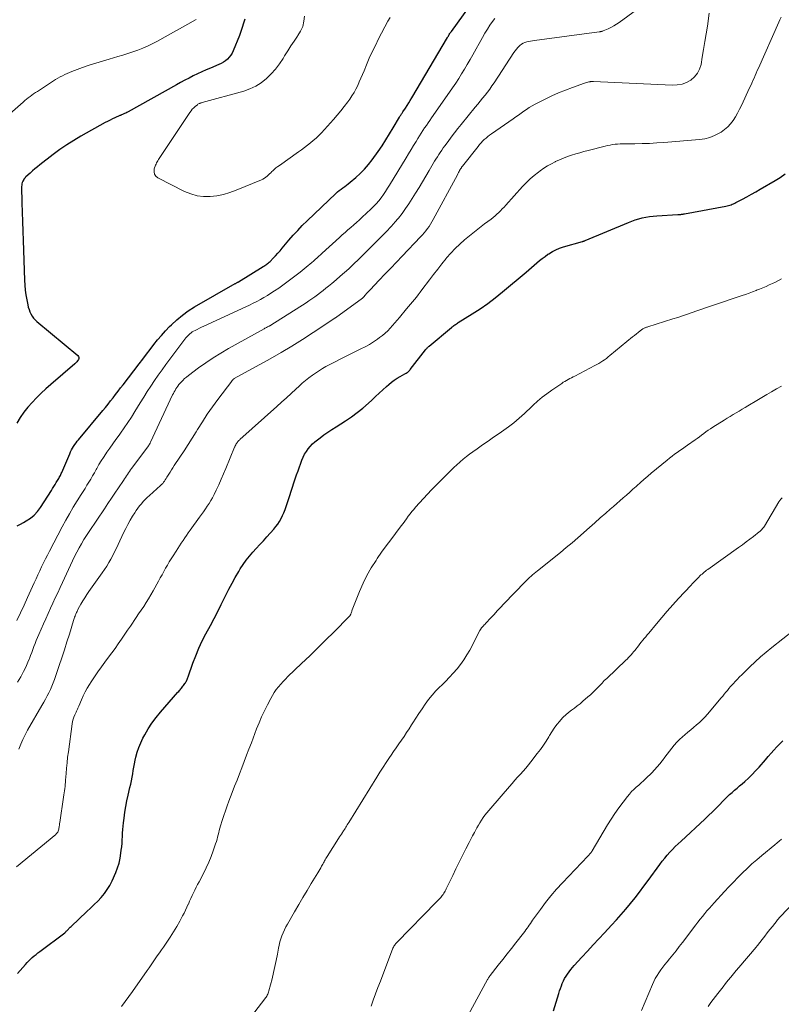
# Model space of a CAD drawing. Units: feet. Extents: x 1970000 to 1975045, y 519997 to 525000.
# Drawn here: x 1971281 to 1971433, y 524194 to 524389 of the extents above; entities that cross this region are included whole.
import ezdxf

# ---------------------------------------------------------------- set-up
doc = ezdxf.new("R2010")
doc.units = ezdxf.units.FT
doc.header["$LTSCALE"] = 100
doc.header["$MEASUREMENT"] = 0
doc.layers.add('CONTOUR INDEX', color=32, linetype='Continuous', lineweight=25)
doc.layers.add('CONTOUR INTERMEDIATE', color=40, linetype='Continuous', lineweight=15)

msp = doc.modelspace()

# ---------------------------------------------------------------- linework, layer by layer
at = {"layer": 'CONTOUR INDEX', "flags": 128}
for points, elevation in [([(1971280.81, 524288.7), (1971281.44, 524289.04), (1971282.07, 524289.38), (1971282.58, 524289.67), (1971283.41, 524290.22), (1971284.18, 524290.84), (1971284.84, 524291.56), (1971285.44, 524292.36), (1971287.59, 524295.74), (1971287.84, 524296.14), (1971288.09, 524296.53), (1971288.33, 524296.92), (1971288.57, 524297.32), (1971288.83, 524297.73), (1971288.94, 524297.92), (1971289.05, 524298.11), (1971289.16, 524298.3), (1971289.27, 524298.49), (1971289.37, 524298.68), (1971289.47, 524298.88), (1971289.56, 524299.07), (1971289.65, 524299.27), (1971291.23, 524303.01), (1971291.41, 524303.39), (1971291.59, 524303.76), (1971291.8, 524304.12), (1971292.01, 524304.47), (1971292.25, 524304.82), (1971292.49, 524305.16), (1971292.74, 524305.49), (1971293, 524305.81), (1971297.82, 524311.6), (1971298.33, 524312.23), (1971298.84, 524312.87), (1971299.35, 524313.5), (1971299.84, 524314.15), (1971300.33, 524314.8), (1971300.83, 524315.44), (1971301.32, 524316.09), (1971301.82, 524316.73), (1971305.03, 524320.88), (1971305.76, 524321.83), (1971306.49, 524322.77), (1971307.21, 524323.72), (1971307.93, 524324.68), (1971308.67, 524325.61), (1971309.43, 524326.53), (1971310.23, 524327.41), (1971311.05, 524328.28), (1971311.42, 524328.65), (1971312.49, 524329.64), (1971313.6, 524330.56), (1971314.78, 524331.4), (1971316.01, 524332.17), (1971324.11, 524336.8), (1971324.2, 524336.85), (1971324.29, 524336.91), (1971324.38, 524336.96), (1971324.48, 524337.01), (1971324.57, 524337.06), (1971324.61, 524337.08), (1971324.66, 524337.11), (1971324.7, 524337.13), (1971324.75, 524337.16), (1971329.62, 524340.17), (1971329.81, 524340.28), (1971329.99, 524340.4), (1971330.17, 524340.53), (1971330.35, 524340.65), (1971330.53, 524340.79), (1971330.7, 524340.92), (1971330.86, 524341.07), (1971331.02, 524341.22), (1971331.65, 524341.86), (1971332.11, 524342.33), (1971332.57, 524342.82), (1971333.01, 524343.32), (1971333.44, 524343.83), (1971334.75, 524345.4), (1971335.61, 524346.4), (1971336.5, 524347.38), (1971337.42, 524348.34), (1971338.36, 524349.27), (1971344.08, 524354.71), (1971344.42, 524355.01), (1971344.76, 524355.3), (1971345.11, 524355.58), (1971345.48, 524355.84), (1971345.84, 524356.1), (1971346.2, 524356.37), (1971346.56, 524356.64), (1971346.9, 524356.93), (1971348.05, 524357.9), (1971348.93, 524358.7), (1971349.77, 524359.54), (1971350.55, 524360.45), (1971351.28, 524361.39), (1971352.46, 524363.04), (1971353.26, 524364.18), (1971354.03, 524365.34), (1971354.77, 524366.52), (1971355.48, 524367.72), (1971356.72, 524369.86), (1971356.8, 524370), (1971356.88, 524370.14), (1971356.97, 524370.27), (1971357.05, 524370.41), (1971357.14, 524370.54), (1971357.23, 524370.68), (1971357.32, 524370.81), (1971357.4, 524370.94), (1971357.89, 524371.68), (1971358.22, 524372.18), (1971358.55, 524372.69), (1971358.86, 524373.2), (1971359.17, 524373.71), (1971366.24, 524385.65), (1971366.33, 524385.81), (1971366.43, 524385.97), (1971366.52, 524386.13), (1971366.61, 524386.29), (1971366.71, 524386.45), (1971366.81, 524386.6), (1971366.91, 524386.75), (1971367.02, 524386.9), (1971370.61, 524391.81)], 960), ([(1971326, 524389.34), (1971325.77, 524388.51), (1971325.51, 524387.69), (1971325.23, 524386.87), (1971324.92, 524386.06), (1971323.69, 524383.05), (1971323.47, 524382.59), (1971323.21, 524382.16), (1971322.9, 524381.76), (1971322.55, 524381.39), (1971322.16, 524381.06), (1971321.75, 524380.77), (1971321.31, 524380.52), (1971320.85, 524380.3), (1971319.18, 524379.61), (1971318.31, 524379.25), (1971317.45, 524378.87), (1971316.6, 524378.47), (1971315.75, 524378.06), (1971314.92, 524377.63), (1971314.08, 524377.2), (1971313.26, 524376.75), (1971312.43, 524376.3), (1971302.85, 524370.94), (1971302.6, 524370.81), (1971302.36, 524370.68), (1971302.11, 524370.56), (1971301.85, 524370.45), (1971301.38, 524370.23), (1971301.36, 524370.23), (1971301.35, 524370.22), (1971301.33, 524370.21), (1971301.31, 524370.21), (1971301.25, 524370.19), (1971301.24, 524370.18), (1971301.22, 524370.17), (1971301.21, 524370.17), (1971301.19, 524370.16), (1971300.22, 524369.74), (1971299.73, 524369.51), (1971299.24, 524369.28), (1971298.75, 524369.03), (1971298.28, 524368.77), (1971293.46, 524366.07), (1971292.04, 524365.23), (1971290.65, 524364.35), (1971289.3, 524363.42), (1971287.97, 524362.44), (1971285.32, 524360.39), (1971284.82, 524359.99), (1971284.32, 524359.59), (1971283.84, 524359.18), (1971283.36, 524358.76), (1971282.54, 524358.02), (1971282.47, 524357.96), (1971282.41, 524357.9), (1971282.35, 524357.84), (1971282.29, 524357.77), (1971282.23, 524357.71), (1971282.18, 524357.64), (1971282.14, 524357.56), (1971282.09, 524357.49), (1971281.92, 524357.15), (1971281.81, 524356.89), (1971281.73, 524356.63), (1971281.69, 524356.37), (1971281.67, 524356.09), (1971281.74, 524352.88), (1971281.79, 524351), (1971281.84, 524349.12), (1971281.9, 524347.23), (1971281.96, 524345.35), (1971282.24, 524337.49), (1971282.3, 524336.51), (1971282.39, 524335.52), (1971282.53, 524334.55), (1971282.7, 524333.57), (1971282.9, 524332.58), (1971283.01, 524332.11), (1971283.15, 524331.65), (1971283.33, 524331.21), (1971283.53, 524330.77), (1971283.78, 524330.36), (1971284.05, 524329.97), (1971284.37, 524329.61), (1971284.72, 524329.29), (1971292.83, 524322.53), (1971292.97, 524322.34), (1971293.04, 524322.15), (1971293.03, 524321.94), (1971292.95, 524321.72), (1971292.79, 524321.5), (1971292.62, 524321.28), (1971292.43, 524321.08), (1971292.23, 524320.9), (1971287.46, 524316.76), (1971286.51, 524315.9), (1971285.57, 524315.03), (1971284.65, 524314.13), (1971283.76, 524313.21), (1971282.91, 524312.26), (1971282.11, 524311.26), (1971281.39, 524310.21), (1971280.72, 524309.12)], 960), ([(1971280.85, 524199.81), (1971282.44, 524201.6), (1971282.77, 524201.96), (1971283.1, 524202.3), (1971283.45, 524202.63), (1971283.8, 524202.96), (1971284.17, 524203.27), (1971284.54, 524203.58), (1971284.91, 524203.88), (1971285.3, 524204.17), (1971290.24, 524207.89), (1971290.32, 524207.95), (1971290.4, 524208.02), (1971290.48, 524208.09), (1971290.55, 524208.17), (1971290.63, 524208.24), (1971290.7, 524208.32), (1971290.77, 524208.39), (1971290.84, 524208.47), (1971290.96, 524208.6), (1971291.08, 524208.74), (1971291.21, 524208.88), (1971291.35, 524209.01), (1971291.49, 524209.15), (1971294.66, 524212.1), (1971295.38, 524212.79), (1971296.09, 524213.48), (1971296.79, 524214.19), (1971297.47, 524214.91), (1971298.11, 524215.66), (1971298.69, 524216.45), (1971299.19, 524217.3), (1971299.63, 524218.18), (1971300.36, 524219.83), (1971300.72, 524220.76), (1971301.02, 524221.7), (1971301.24, 524222.67), (1971301.41, 524223.66), (1971301.48, 524224.3), (1971301.55, 524224.98), (1971301.62, 524225.65), (1971301.66, 524226.33), (1971301.7, 524227.01), (1971301.74, 524227.69), (1971301.79, 524228.36), (1971301.85, 524229.04), (1971301.93, 524229.71), (1971302.04, 524230.67), (1971302.2, 524231.82), (1971302.38, 524232.96), (1971302.6, 524234.1), (1971302.84, 524235.23), (1971303.2, 524236.74), (1971303.35, 524237.41), (1971303.49, 524238.08), (1971303.62, 524238.76), (1971303.74, 524239.43), (1971303.86, 524240.11), (1971303.98, 524240.79), (1971304.12, 524241.46), (1971304.26, 524242.13), (1971304.39, 524242.76), (1971304.64, 524243.73), (1971304.95, 524244.68), (1971305.33, 524245.61), (1971305.77, 524246.51), (1971306.12, 524247.17), (1971306.81, 524248.36), (1971307.56, 524249.52), (1971308.38, 524250.62), (1971309.25, 524251.69), (1971312.73, 524255.67), (1971312.87, 524255.83), (1971313.02, 524256), (1971313.16, 524256.16), (1971313.31, 524256.32), (1971313.45, 524256.49), (1971313.59, 524256.66), (1971313.72, 524256.83), (1971313.85, 524257), (1971314.1, 524257.37), (1971314.21, 524257.53), (1971314.3, 524257.69), (1971314.39, 524257.85), (1971314.47, 524258.02), (1971314.54, 524258.2), (1971314.61, 524258.37), (1971314.68, 524258.55), (1971314.74, 524258.72), (1971315.69, 524261.4), (1971316.26, 524262.9), (1971316.87, 524264.38), (1971317.55, 524265.84), (1971318.28, 524267.27), (1971319.16, 524268.91), (1971319.9, 524270.3), (1971320.62, 524271.69), (1971321.33, 524273.1), (1971322.03, 524274.5), (1971322.23, 524274.91), (1971322.84, 524276.11), (1971323.46, 524277.29), (1971324.12, 524278.46), (1971324.8, 524279.62), (1971325.11, 524280.14), (1971325.68, 524281.01), (1971326.27, 524281.85), (1971326.92, 524282.66), (1971327.59, 524283.45), (1971328.29, 524284.22), (1971328.99, 524284.98), (1971329.69, 524285.75), (1971330.39, 524286.52), (1971331.77, 524288.05), (1971332.18, 524288.55), (1971332.56, 524289.06), (1971332.91, 524289.59), (1971333.23, 524290.15), (1971333.52, 524290.73), (1971333.78, 524291.31), (1971334.02, 524291.91), (1971334.23, 524292.51), (1971334.43, 524293.12), (1971334.69, 524293.94), (1971334.96, 524294.75), (1971335.22, 524295.57), (1971335.48, 524296.39), (1971335.74, 524297.21), (1971336.01, 524298.02), (1971336.29, 524298.83), (1971336.59, 524299.64), (1971337.35, 524301.72), (1971337.61, 524302.32), (1971337.89, 524302.9), (1971338.23, 524303.45), (1971338.6, 524303.98), (1971339.01, 524304.48), (1971339.45, 524304.96), (1971339.93, 524305.39), (1971340.44, 524305.8), (1971340.94, 524306.17), (1971341.72, 524306.74), (1971342.51, 524307.29), (1971343.31, 524307.83), (1971344.12, 524308.35), (1971345.97, 524309.52), (1971347.17, 524310.33), (1971348.34, 524311.18), (1971349.46, 524312.1), (1971350.55, 524313.05), (1971351.22, 524313.68), (1971351.94, 524314.36), (1971352.68, 524315.03), (1971353.41, 524315.7), (1971354.15, 524316.36), (1971354.59, 524316.75), (1971355.13, 524317.2), (1971355.68, 524317.62), (1971356.26, 524318), (1971356.86, 524318.36), (1971357.78, 524318.86), (1971357.93, 524318.95), (1971358.08, 524319.04), (1971358.23, 524319.15), (1971358.37, 524319.25), (1971358.51, 524319.37), (1971358.64, 524319.49), (1971358.76, 524319.62), (1971358.87, 524319.75), (1971361.89, 524323.65), (1971361.97, 524323.76), (1971362.06, 524323.86), (1971362.14, 524323.95), (1971362.23, 524324.05), (1971362.32, 524324.14), (1971362.42, 524324.23), (1971362.51, 524324.32), (1971362.61, 524324.41), (1971367.03, 524328.08), (1971367.2, 524328.21), (1971367.36, 524328.34), (1971367.53, 524328.47), (1971367.7, 524328.59), (1971367.87, 524328.71), (1971368.04, 524328.83), (1971368.22, 524328.94), (1971368.39, 524329.06), (1971371.18, 524330.8), (1971372.72, 524331.82), (1971374.24, 524332.87), (1971375.71, 524333.99), (1971377.16, 524335.14), (1971381.89, 524339.08), (1971382.43, 524339.53), (1971382.96, 524339.99), (1971383.48, 524340.45), (1971384.01, 524340.91), (1971384.54, 524341.37), (1971385.08, 524341.81), (1971385.64, 524342.22), (1971386.21, 524342.62), (1971386.39, 524342.74), (1971387.08, 524343.15), (1971387.78, 524343.52), (1971388.52, 524343.82), (1971389.28, 524344.08), (1971393.05, 524345.17), (1971393.12, 524345.19), (1971393.19, 524345.21), (1971393.26, 524345.24), (1971393.33, 524345.26), (1971393.41, 524345.28), (1971393.48, 524345.3), (1971393.55, 524345.33), (1971393.61, 524345.36), (1971402.18, 524348.95), (1971402.86, 524349.22), (1971403.54, 524349.46), (1971404.24, 524349.66), (1971404.94, 524349.84), (1971405.65, 524349.98), (1971406.37, 524350.11), (1971407.09, 524350.19), (1971407.81, 524350.26), (1971411.97, 524350.53), (1971412.08, 524350.53), (1971412.18, 524350.54), (1971412.29, 524350.54), (1971412.39, 524350.55), (1971412.5, 524350.56), (1971412.6, 524350.56), (1971412.71, 524350.57), (1971412.81, 524350.59), (1971412.84, 524350.59), (1971412.95, 524350.61), (1971413.07, 524350.62), (1971413.18, 524350.64), (1971413.3, 524350.66), (1971421.56, 524352.21), (1971421.81, 524352.26), (1971422.07, 524352.32), (1971422.32, 524352.4), (1971422.57, 524352.48), (1971422.81, 524352.57), (1971423.06, 524352.67), (1971423.29, 524352.78), (1971423.53, 524352.9), (1971424.84, 524353.6), (1971425.73, 524354.07), (1971426.61, 524354.56), (1971427.49, 524355.05), (1971428.37, 524355.55), (1971431.31, 524357.25), (1971432.34, 524357.91), (1971433.34, 524358.62)], 980), ([(1971387.28, 524192.4), (1971388.34, 524195.83), (1971388.51, 524196.34), (1971388.68, 524196.84), (1971388.87, 524197.34), (1971389.06, 524197.83), (1971389.28, 524198.32), (1971389.52, 524198.79), (1971389.79, 524199.25), (1971390.08, 524199.69), (1971390.4, 524200.14), (1971390.73, 524200.57), (1971391.08, 524200.98), (1971391.43, 524201.39), (1971392.94, 524203.04), (1971394.06, 524204.26), (1971395.19, 524205.48), (1971396.32, 524206.69), (1971397.45, 524207.9), (1971398.83, 524209.36), (1971399.8, 524210.42), (1971400.77, 524211.49), (1971401.7, 524212.59), (1971402.62, 524213.7), (1971403.52, 524214.83), (1971404.41, 524215.97), (1971405.28, 524217.12), (1971406.14, 524218.29), (1971408.45, 524221.47), (1971408.91, 524222.09), (1971409.4, 524222.7), (1971409.9, 524223.29), (1971410.42, 524223.87), (1971410.96, 524224.44), (1971411.5, 524225), (1971412.06, 524225.54), (1971412.63, 524226.08), (1971417.35, 524230.45), (1971418.11, 524231.17), (1971418.86, 524231.89), (1971419.59, 524232.63), (1971420.33, 524233.38), (1971420.86, 524233.93), (1971421.32, 524234.4), (1971421.79, 524234.86), (1971422.27, 524235.31), (1971422.76, 524235.76), (1971423.26, 524236.19), (1971423.75, 524236.62), (1971424.25, 524237.05), (1971424.76, 524237.48), (1971425.28, 524237.93), (1971426.03, 524238.6), (1971426.76, 524239.29), (1971427.45, 524240.01), (1971428.12, 524240.76), (1971429.39, 524242.25), (1971429.95, 524242.89), (1971430.51, 524243.52), (1971431.09, 524244.15), (1971431.67, 524244.78), (1971432.26, 524245.38), (1971432.87, 524245.98)], 1000)]:
    msp.add_lwpolyline(points, dxfattribs=dict(at, elevation=elevation))
at = {"layer": 'CONTOUR INTERMEDIATE', "flags": 128}
for points, elevation in [([(1971280.89, 524257.65), (1971281.51, 524258.74), (1971282.05, 524259.75), (1971282.37, 524260.36), (1971282.67, 524260.98), (1971282.94, 524261.61), (1971283.2, 524262.25), (1971283.24, 524262.34), (1971283.46, 524262.94), (1971283.69, 524263.54), (1971283.91, 524264.14), (1971284.13, 524264.74), (1971284.35, 524265.33), (1971284.59, 524265.93), (1971284.83, 524266.52), (1971285.09, 524267.1), (1971286.03, 524269.23), (1971286.49, 524270.26), (1971286.96, 524271.29), (1971287.42, 524272.32), (1971287.89, 524273.35), (1971288.37, 524274.38), (1971288.84, 524275.41), (1971289.31, 524276.43), (1971289.79, 524277.46), (1971291.37, 524280.89), (1971291.78, 524281.76), (1971292.21, 524282.62), (1971292.65, 524283.47), (1971293.1, 524284.31), (1971293.58, 524285.15), (1971294.06, 524285.97), (1971294.57, 524286.78), (1971295.1, 524287.59), (1971298.13, 524292.1), (1971298.82, 524293.14), (1971299.52, 524294.18), (1971300.22, 524295.21), (1971300.91, 524296.25), (1971301.91, 524297.73), (1971302.11, 524298.03), (1971302.3, 524298.32), (1971302.5, 524298.62), (1971302.7, 524298.92), (1971302.89, 524299.21), (1971303.1, 524299.51), (1971303.3, 524299.8), (1971303.51, 524300.08), (1971306.91, 524304.68), (1971306.97, 524304.75), (1971307.02, 524304.83), (1971307.07, 524304.9), (1971307.11, 524304.98), (1971307.16, 524305.06), (1971307.2, 524305.13), (1971307.24, 524305.21), (1971307.28, 524305.29), (1971311.66, 524314.69), (1971311.81, 524315), (1971311.97, 524315.3), (1971312.14, 524315.6), (1971312.32, 524315.9), (1971312.5, 524316.19), (1971312.7, 524316.47), (1971312.92, 524316.74), (1971313.14, 524317), (1971313.34, 524317.23), (1971313.68, 524317.59), (1971314.04, 524317.93), (1971314.41, 524318.25), (1971314.8, 524318.56), (1971316.83, 524320.07), (1971318.27, 524321.09), (1971319.73, 524322.08), (1971321.22, 524323.01), (1971322.74, 524323.89), (1971329.82, 524327.84), (1971329.99, 524327.93), (1971330.16, 524328.02), (1971330.34, 524328.11), (1971330.51, 524328.2), (1971330.76, 524328.32), (1971330.81, 524328.34), (1971330.86, 524328.37), (1971330.91, 524328.4), (1971330.96, 524328.42), (1971331.01, 524328.45), (1971331.06, 524328.48), (1971331.11, 524328.51), (1971331.16, 524328.54), (1971338.16, 524333.02), (1971338.74, 524333.4), (1971339.32, 524333.79), (1971339.89, 524334.19), (1971340.45, 524334.6), (1971341.01, 524335.01), (1971341.56, 524335.44), (1971342.11, 524335.88), (1971342.64, 524336.32), (1971343.28, 524336.85), (1971344.13, 524337.57), (1971344.97, 524338.29), (1971345.8, 524339.03), (1971346.63, 524339.77), (1971347.11, 524340.21), (1971347.79, 524340.84), (1971348.46, 524341.47), (1971349.12, 524342.11), (1971349.77, 524342.77), (1971350.42, 524343.42), (1971351.07, 524344.08), (1971351.72, 524344.73), (1971352.38, 524345.38), (1971352.64, 524345.63), (1971353.41, 524346.41), (1971354.18, 524347.21), (1971354.93, 524348.02), (1971355.67, 524348.83), (1971355.76, 524348.93), (1971356.52, 524349.83), (1971357.25, 524350.74), (1971357.93, 524351.69), (1971358.58, 524352.66), (1971359.91, 524354.76), (1971360.61, 524355.88), (1971361.3, 524357), (1971361.97, 524358.13), (1971362.64, 524359.27), (1971363.43, 524360.64), (1971363.7, 524361.09), (1971363.97, 524361.54), (1971364.25, 524361.99), (1971364.53, 524362.43), (1971364.82, 524362.87), (1971365.12, 524363.31), (1971365.42, 524363.74), (1971365.73, 524364.17), (1971366.37, 524365.04), (1971367, 524365.9), (1971367.65, 524366.75), (1971368.3, 524367.59), (1971368.97, 524368.42), (1971371.78, 524371.85), (1971372.27, 524372.44), (1971372.75, 524373.04), (1971373.23, 524373.63), (1971373.72, 524374.23), (1971374.19, 524374.84), (1971374.65, 524375.45), (1971375.09, 524376.08), (1971375.52, 524376.71), (1971379.42, 524382.68), (1971379.68, 524383.04), (1971379.95, 524383.39), (1971380.25, 524383.72), (1971380.57, 524384.03), (1971380.65, 524384.1), (1971380.96, 524384.34), (1971381.28, 524384.54), (1971381.63, 524384.7), (1971381.99, 524384.82), (1971382.37, 524384.9), (1971382.76, 524384.98), (1971383.14, 524385.05), (1971383.53, 524385.1), (1971396.37, 524386.8), (1971396.47, 524386.81), (1971396.57, 524386.83), (1971396.67, 524386.85), (1971396.78, 524386.87), (1971396.88, 524386.9), (1971396.97, 524386.93), (1971397.07, 524386.97), (1971397.17, 524387.01), (1971398.15, 524387.43), (1971398.72, 524387.69), (1971399.28, 524387.99), (1971399.82, 524388.31), (1971400.34, 524388.67), (1971403.8, 524391.17)], 968), ([(1971281.15, 524244.33), (1971281.51, 524245.32), (1971281.91, 524246.28), (1971282.37, 524247.22), (1971282.86, 524248.14), (1971285.71, 524253.03), (1971286.07, 524253.66), (1971286.42, 524254.29), (1971286.76, 524254.92), (1971287.09, 524255.56), (1971287.4, 524256.21), (1971287.7, 524256.86), (1971287.97, 524257.53), (1971288.21, 524258.2), (1971289.16, 524260.96), (1971289.68, 524262.51), (1971290.19, 524264.07), (1971290.69, 524265.63), (1971291.17, 524267.19), (1971291.98, 524269.88), (1971292.05, 524270.1), (1971292.12, 524270.32), (1971292.2, 524270.53), (1971292.28, 524270.75), (1971292.31, 524270.82), (1971292.37, 524271), (1971292.45, 524271.17), (1971292.52, 524271.34), (1971292.6, 524271.52), (1971292.68, 524271.69), (1971292.76, 524271.86), (1971292.85, 524272.02), (1971292.94, 524272.19), (1971293.46, 524273.15), (1971293.82, 524273.79), (1971294.2, 524274.42), (1971294.6, 524275.03), (1971295.01, 524275.64), (1971297.68, 524279.38), (1971298.14, 524280.05), (1971298.58, 524280.72), (1971299, 524281.4), (1971299.4, 524282.1), (1971299.78, 524282.81), (1971300.15, 524283.52), (1971300.51, 524284.24), (1971300.85, 524284.97), (1971301.94, 524287.31), (1971302.35, 524288.16), (1971302.78, 524288.99), (1971303.25, 524289.81), (1971303.73, 524290.62), (1971304.13, 524291.26), (1971304.44, 524291.73), (1971304.77, 524292.19), (1971305.11, 524292.64), (1971305.47, 524293.08), (1971305.85, 524293.5), (1971306.24, 524293.91), (1971306.64, 524294.31), (1971307.05, 524294.7), (1971309.27, 524296.7), (1971309.49, 524296.91), (1971309.69, 524297.12), (1971309.87, 524297.35), (1971310.05, 524297.59), (1971310.21, 524297.84), (1971310.37, 524298.09), (1971310.53, 524298.34), (1971310.68, 524298.59), (1971310.89, 524298.95), (1971311.15, 524299.38), (1971311.42, 524299.81), (1971311.69, 524300.24), (1971311.97, 524300.66), (1971313.11, 524302.32), (1971313.95, 524303.57), (1971314.77, 524304.83), (1971315.58, 524306.11), (1971316.36, 524307.4), (1971316.64, 524307.86), (1971317.58, 524309.37), (1971318.55, 524310.86), (1971319.57, 524312.32), (1971320.62, 524313.76), (1971323.4, 524317.46), (1971323.45, 524317.52), (1971323.5, 524317.59), (1971323.56, 524317.65), (1971323.61, 524317.71), (1971323.7, 524317.8), (1971323.74, 524317.84), (1971323.76, 524317.85), (1971323.82, 524317.89), (1971323.84, 524317.9), (1971323.86, 524317.91), (1971323.87, 524317.92), (1971323.89, 524317.93), (1971331.03, 524321.87), (1971333.21, 524323.1), (1971335.36, 524324.38), (1971337.48, 524325.7), (1971339.58, 524327.07), (1971343.66, 524329.79), (1971343.71, 524329.82), (1971343.75, 524329.85), (1971343.79, 524329.88), (1971343.83, 524329.92), (1971343.88, 524329.95), (1971343.92, 524329.98), (1971343.96, 524330.01), (1971344, 524330.04), (1971349.38, 524333.94), (1971349.4, 524333.96), (1971349.42, 524333.97), (1971349.44, 524333.99), (1971349.46, 524334), (1971349.53, 524334.07), (1971349.54, 524334.09), (1971349.56, 524334.11), (1971349.58, 524334.12), (1971349.59, 524334.14), (1971349.99, 524334.6), (1971350.2, 524334.84), (1971350.42, 524335.08), (1971350.64, 524335.32), (1971350.87, 524335.56), (1971352.7, 524337.47), (1971353.84, 524338.66), (1971354.98, 524339.85), (1971356.12, 524341.05), (1971357.26, 524342.25), (1971360.92, 524346.1), (1971361.28, 524346.49), (1971361.63, 524346.89), (1971361.96, 524347.3), (1971362.29, 524347.72), (1971362.6, 524348.15), (1971362.9, 524348.59), (1971363.17, 524349.05), (1971363.43, 524349.51), (1971368.22, 524358.42), (1971368.33, 524358.63), (1971368.44, 524358.84), (1971368.56, 524359.05), (1971368.67, 524359.26), (1971368.8, 524359.5), (1971368.85, 524359.59), (1971368.9, 524359.67), (1971368.95, 524359.75), (1971369.01, 524359.83), (1971369.06, 524359.91), (1971369.12, 524359.99), (1971369.18, 524360.06), (1971369.24, 524360.14), (1971372.33, 524364.05), (1971372.62, 524364.41), (1971372.92, 524364.76), (1971373.24, 524365.09), (1971373.57, 524365.41), (1971373.91, 524365.72), (1971374.26, 524366.02), (1971374.63, 524366.3), (1971375, 524366.57), (1971379.27, 524369.53), (1971379.81, 524369.9), (1971380.34, 524370.28), (1971380.88, 524370.66), (1971381.41, 524371.04), (1971381.95, 524371.41), (1971382.5, 524371.77), (1971383.06, 524372.09), (1971383.64, 524372.41), (1971385.64, 524373.43), (1971386.97, 524374.08), (1971388.32, 524374.69), (1971389.69, 524375.25), (1971391.08, 524375.77), (1971393.45, 524376.6), (1971393.67, 524376.67), (1971393.88, 524376.74), (1971394.1, 524376.8), (1971394.32, 524376.85), (1971394.59, 524376.91), (1971394.67, 524376.92), (1971394.76, 524376.94), (1971394.84, 524376.95), (1971394.93, 524376.95), (1971395.02, 524376.95), (1971395.11, 524376.95), (1971395.19, 524376.95), (1971395.28, 524376.95), (1971410.9, 524376.21), (1971411.88, 524376.25), (1971412.83, 524376.42), (1971413.73, 524376.77), (1971414.59, 524377.23), (1971415.32, 524377.86), (1971415.92, 524378.57), (1971416.33, 524379.41), (1971416.61, 524380.33), (1971416.86, 524381.78), (1971417.12, 524383.32), (1971417.38, 524384.86), (1971417.62, 524386.4), (1971417.86, 524387.94), (1971418.25, 524390.53)], 972), ([(1971337.88, 524389.93), (1971337.75, 524388.9), (1971337.5, 524387.9), (1971337.08, 524386.97), (1971336.56, 524386.07), (1971336.45, 524385.92), (1971335.79, 524384.97), (1971335.14, 524384.01), (1971334.52, 524383.03), (1971333.9, 524382.05), (1971333.6, 524381.54), (1971332.87, 524380.45), (1971332.08, 524379.41), (1971331.21, 524378.44), (1971330.28, 524377.52), (1971329.27, 524376.71), (1971328.19, 524376.02), (1971327.02, 524375.48), (1971325.8, 524375.04), (1971317.55, 524372.77), (1971317.42, 524372.73), (1971317.3, 524372.69), (1971317.17, 524372.65), (1971317.04, 524372.6), (1971316.92, 524372.55), (1971316.8, 524372.49), (1971316.69, 524372.41), (1971316.58, 524372.34), (1971316.16, 524372), (1971315.86, 524371.73), (1971315.58, 524371.45), (1971315.32, 524371.14), (1971315.08, 524370.82), (1971309.25, 524362.04), (1971309.12, 524361.83), (1971308.98, 524361.63), (1971308.85, 524361.42), (1971308.71, 524361.21), (1971308.59, 524360.99), (1971308.47, 524360.78), (1971308.37, 524360.55), (1971308.28, 524360.32), (1971308.03, 524359.58), (1971307.98, 524359.03), (1971308.06, 524358.55), (1971308.34, 524358.14), (1971308.76, 524357.79), (1971314.05, 524355.12), (1971315.28, 524354.62), (1971316.53, 524354.27), (1971317.82, 524354.11), (1971319.14, 524354.1), (1971320.47, 524354.26), (1971321.77, 524354.5), (1971323.05, 524354.87), (1971324.3, 524355.33), (1971329.3, 524357.44), (1971329.6, 524357.58), (1971329.89, 524357.74), (1971330.16, 524357.93), (1971330.41, 524358.14), (1971330.66, 524358.36), (1971330.91, 524358.59), (1971331.15, 524358.82), (1971331.39, 524359.05), (1971331.54, 524359.19), (1971331.86, 524359.48), (1971332.19, 524359.77), (1971332.53, 524360.04), (1971332.88, 524360.29), (1971336.64, 524362.96), (1971337.25, 524363.39), (1971337.85, 524363.83), (1971338.45, 524364.28), (1971339.04, 524364.73), (1971339.61, 524365.21), (1971340.17, 524365.7), (1971340.7, 524366.22), (1971341.21, 524366.76), (1971343.59, 524369.42), (1971344.33, 524370.27), (1971345.05, 524371.13), (1971345.75, 524372.01), (1971346.44, 524372.9), (1971346.83, 524373.43), (1971347.28, 524374.08), (1971347.7, 524374.75), (1971348.08, 524375.45), (1971348.42, 524376.16), (1971348.74, 524376.89), (1971349.06, 524377.62), (1971349.37, 524378.35), (1971349.68, 524379.08), (1971350.16, 524380.24), (1971350.72, 524381.55), (1971351.3, 524382.85), (1971351.93, 524384.12), (1971352.57, 524385.39), (1971354.43, 524388.92), (1971354.84, 524389.65)], 956), ([(1971316.31, 524389.28), (1971308.56, 524384.9), (1971307.63, 524384.41), (1971306.7, 524383.95), (1971305.74, 524383.54), (1971304.76, 524383.16), (1971303.77, 524382.81), (1971302.78, 524382.48), (1971301.78, 524382.18), (1971300.77, 524381.88), (1971299.07, 524381.4), (1971297.74, 524381.01), (1971296.41, 524380.6), (1971295.1, 524380.17), (1971293.79, 524379.72), (1971292.16, 524379.13), (1971291.67, 524378.95), (1971291.19, 524378.76), (1971290.71, 524378.55), (1971290.24, 524378.33), (1971289.78, 524378.1), (1971289.32, 524377.85), (1971288.88, 524377.59), (1971288.43, 524377.32), (1971284.81, 524374.99), (1971284.44, 524374.75), (1971284.07, 524374.5), (1971283.7, 524374.24), (1971283.35, 524373.98), (1971282.99, 524373.71), (1971282.64, 524373.44), (1971282.3, 524373.16), (1971281.96, 524372.87), (1971274.53, 524366.35)], 964), ([(1971280.66, 524220.98), (1971288.47, 524227.43), (1971288.55, 524227.5), (1971288.62, 524227.57), (1971288.69, 524227.64), (1971288.76, 524227.72), (1971288.82, 524227.8), (1971288.87, 524227.88), (1971288.91, 524227.97), (1971288.95, 524228.07), (1971289, 524228.27), (1971289.05, 524228.45), (1971289.09, 524228.64), (1971289.13, 524228.83), (1971289.15, 524229.02), (1971289.18, 524229.21), (1971289.2, 524229.4), (1971289.23, 524229.59), (1971289.26, 524229.78), (1971290.02, 524234.83), (1971290.09, 524235.25), (1971290.14, 524235.67), (1971290.2, 524236.09), (1971290.25, 524236.51), (1971290.3, 524236.93), (1971290.34, 524237.35), (1971290.38, 524237.77), (1971290.41, 524238.19), (1971290.51, 524239.5), (1971290.6, 524240.58), (1971290.7, 524241.65), (1971290.82, 524242.73), (1971290.96, 524243.8), (1971291.72, 524249.35), (1971291.8, 524249.82), (1971291.91, 524250.27), (1971292.06, 524250.71), (1971292.24, 524251.15), (1971292.49, 524251.71), (1971292.56, 524251.86), (1971292.63, 524252.01), (1971292.7, 524252.16), (1971292.77, 524252.31), (1971292.84, 524252.46), (1971292.92, 524252.61), (1971292.98, 524252.76), (1971293.05, 524252.91), (1971293.58, 524254.17), (1971293.93, 524254.94), (1971294.31, 524255.7), (1971294.72, 524256.44), (1971295.15, 524257.16), (1971295.52, 524257.74), (1971296.16, 524258.74), (1971296.83, 524259.73), (1971297.52, 524260.7), (1971298.22, 524261.65), (1971298.94, 524262.6), (1971299.59, 524263.48), (1971300.24, 524264.37), (1971300.87, 524265.26), (1971301.49, 524266.17), (1971301.63, 524266.37), (1971302.17, 524267.18), (1971302.72, 524267.99), (1971303.27, 524268.79), (1971303.82, 524269.6), (1971303.91, 524269.73), (1971304.41, 524270.47), (1971304.92, 524271.21), (1971305.42, 524271.96), (1971305.92, 524272.7), (1971306.41, 524273.45), (1971306.89, 524274.21), (1971307.34, 524274.98), (1971307.79, 524275.76), (1971308.86, 524277.7), (1971309.21, 524278.34), (1971309.56, 524278.98), (1971309.92, 524279.62), (1971310.27, 524280.26), (1971310.63, 524280.89), (1971311, 524281.52), (1971311.38, 524282.14), (1971311.78, 524282.76), (1971312.37, 524283.68), (1971312.71, 524284.2), (1971313.05, 524284.72), (1971313.39, 524285.25), (1971313.73, 524285.77), (1971314.07, 524286.29), (1971314.42, 524286.81), (1971314.77, 524287.32), (1971315.13, 524287.83), (1971317.01, 524290.43), (1971317.39, 524290.97), (1971317.78, 524291.51), (1971318.17, 524292.05), (1971318.55, 524292.6), (1971318.92, 524293.15), (1971319.27, 524293.71), (1971319.59, 524294.29), (1971319.89, 524294.89), (1971320.32, 524295.81), (1971320.82, 524296.87), (1971321.3, 524297.94), (1971321.77, 524299.02), (1971322.22, 524300.1), (1971323.97, 524304.32), (1971324.01, 524304.4), (1971324.05, 524304.48), (1971324.09, 524304.57), (1971324.13, 524304.65), (1971324.17, 524304.73), (1971324.22, 524304.81), (1971324.26, 524304.89), (1971324.31, 524304.97), (1971324.34, 524305.02), (1971324.41, 524305.13), (1971324.48, 524305.23), (1971324.55, 524305.33), (1971324.63, 524305.42), (1971324.65, 524305.44), (1971324.74, 524305.55), (1971324.83, 524305.65), (1971324.93, 524305.74), (1971325.03, 524305.84), (1971332.34, 524312.38), (1971333.3, 524313.24), (1971334.25, 524314.1), (1971335.2, 524314.97), (1971336.15, 524315.85), (1971336.78, 524316.44), (1971337.41, 524317.01), (1971338.06, 524317.57), (1971338.73, 524318.1), (1971339.42, 524318.61), (1971339.62, 524318.75), (1971340.22, 524319.17), (1971340.84, 524319.57), (1971341.46, 524319.95), (1971342.1, 524320.31), (1971342.74, 524320.66), (1971343.39, 524321.01), (1971344.05, 524321.34), (1971344.7, 524321.67), (1971349.05, 524323.83), (1971349.9, 524324.27), (1971350.74, 524324.74), (1971351.56, 524325.25), (1971352.36, 524325.78), (1971352.78, 524326.07), (1971353.34, 524326.49), (1971353.88, 524326.94), (1971354.39, 524327.42), (1971354.87, 524327.93), (1971355.34, 524328.46), (1971355.8, 524328.99), (1971356.25, 524329.53), (1971356.7, 524330.07), (1971358.14, 524331.81), (1971358.52, 524332.28), (1971358.9, 524332.74), (1971359.29, 524333.21), (1971359.68, 524333.67), (1971360.07, 524334.13), (1971360.45, 524334.6), (1971360.82, 524335.08), (1971361.18, 524335.56), (1971362.68, 524337.57), (1971363.49, 524338.64), (1971364.31, 524339.7), (1971365.14, 524340.75), (1971365.99, 524341.8), (1971366.08, 524341.92), (1971366.92, 524342.87), (1971367.78, 524343.8), (1971368.69, 524344.67), (1971369.64, 524345.52), (1971370.61, 524346.32), (1971371.6, 524347.12), (1971372.6, 524347.9), (1971373.62, 524348.67), (1971374.92, 524349.63), (1971375.31, 524349.93), (1971375.7, 524350.25), (1971376.07, 524350.58), (1971376.44, 524350.92), (1971376.79, 524351.28), (1971377.14, 524351.63), (1971377.48, 524352), (1971377.82, 524352.37), (1971381.15, 524356.07), (1971381.89, 524356.85), (1971382.67, 524357.59), (1971383.48, 524358.29), (1971384.33, 524358.96), (1971384.65, 524359.2), (1971385.37, 524359.7), (1971386.11, 524360.18), (1971386.88, 524360.61), (1971387.66, 524361.01), (1971387.71, 524361.03), (1971388.49, 524361.38), (1971389.28, 524361.71), (1971390.08, 524362.02), (1971390.89, 524362.3), (1971391.71, 524362.56), (1971392.53, 524362.81), (1971393.35, 524363.04), (1971394.18, 524363.26), (1971397.56, 524364.11), (1971398.05, 524364.22), (1971398.55, 524364.32), (1971399.05, 524364.4), (1971399.55, 524364.47), (1971400.05, 524364.52), (1971400.56, 524364.56), (1971401.06, 524364.58), (1971401.57, 524364.59), (1971403.46, 524364.59), (1971404.91, 524364.61), (1971406.36, 524364.65), (1971407.8, 524364.73), (1971409.25, 524364.83), (1971416.29, 524365.41), (1971417.33, 524365.56), (1971418.34, 524365.81), (1971419.3, 524366.2), (1971420.23, 524366.68), (1971420.59, 524366.9), (1971421.28, 524367.39), (1971421.92, 524367.92), (1971422.48, 524368.54), (1971422.98, 524369.21), (1971423.43, 524369.94), (1971423.86, 524370.67), (1971424.26, 524371.43), (1971424.64, 524372.19), (1971426.25, 524375.66), (1971426.47, 524376.15), (1971426.69, 524376.64), (1971426.91, 524377.14), (1971427.13, 524377.63), (1971427.35, 524378.12), (1971427.57, 524378.62), (1971427.78, 524379.11), (1971428, 524379.6), (1971432.05, 524388.72), (1971432.28, 524389.22), (1971432.51, 524389.71)], 976), ([(1971280.72, 524269.93), (1971281.44, 524271.43), (1971282.16, 524272.94), (1971282.85, 524274.45), (1971284.18, 524277.38), (1971284.54, 524278.17), (1971284.91, 524278.97), (1971285.27, 524279.76), (1971285.64, 524280.55), (1971286.02, 524281.34), (1971286.4, 524282.12), (1971286.79, 524282.9), (1971287.2, 524283.68), (1971289.75, 524288.53), (1971290.45, 524289.83), (1971291.18, 524291.11), (1971291.93, 524292.38), (1971292.71, 524293.64), (1971293.52, 524294.92), (1971293.9, 524295.53), (1971294.28, 524296.14), (1971294.66, 524296.76), (1971295.04, 524297.37), (1971295.41, 524297.99), (1971295.78, 524298.61), (1971296.13, 524299.24), (1971296.48, 524299.87), (1971296.61, 524300.1), (1971297.03, 524300.85), (1971297.47, 524301.58), (1971297.93, 524302.3), (1971298.41, 524303), (1971298.62, 524303.3), (1971299.22, 524304.15), (1971299.82, 524304.99), (1971300.42, 524305.84), (1971301.03, 524306.68), (1971301.32, 524307.09), (1971302.06, 524308.14), (1971302.79, 524309.21), (1971303.49, 524310.29), (1971304.17, 524311.38), (1971305.25, 524313.15), (1971305.93, 524314.26), (1971306.63, 524315.36), (1971307.34, 524316.45), (1971308.07, 524317.53), (1971308.81, 524318.6), (1971309.56, 524319.66), (1971310.32, 524320.72), (1971311.09, 524321.77), (1971314.09, 524325.77), (1971314.27, 524326.01), (1971314.46, 524326.23), (1971314.66, 524326.45), (1971314.87, 524326.66), (1971315.09, 524326.86), (1971315.32, 524327.04), (1971315.57, 524327.2), (1971315.82, 524327.35), (1971316.14, 524327.51), (1971316.56, 524327.72), (1971316.98, 524327.93), (1971317.41, 524328.14), (1971317.84, 524328.34), (1971326.18, 524332.19), (1971326.92, 524332.54), (1971327.65, 524332.9), (1971328.38, 524333.27), (1971329.1, 524333.65), (1971329.81, 524334.05), (1971330.51, 524334.46), (1971331.2, 524334.9), (1971331.88, 524335.35), (1971332.73, 524335.93), (1971333.81, 524336.69), (1971334.89, 524337.47), (1971335.94, 524338.27), (1971336.98, 524339.1), (1971338.57, 524340.39), (1971338.93, 524340.68), (1971339.29, 524340.99), (1971339.64, 524341.29), (1971339.99, 524341.6), (1971340.34, 524341.92), (1971340.69, 524342.23), (1971341.04, 524342.54), (1971341.39, 524342.86), (1971344.79, 524345.96), (1971345.35, 524346.47), (1971345.91, 524346.97), (1971346.48, 524347.47), (1971347.06, 524347.96), (1971347.63, 524348.46), (1971348.2, 524348.96), (1971348.76, 524349.46), (1971349.32, 524349.98), (1971351.05, 524351.59), (1971351.59, 524352.12), (1971352.11, 524352.67), (1971352.6, 524353.25), (1971353.07, 524353.85), (1971353.52, 524354.47), (1971353.95, 524355.09), (1971354.37, 524355.73), (1971354.77, 524356.37), (1971358.02, 524361.79), (1971358.52, 524362.61), (1971359.01, 524363.43), (1971359.52, 524364.25), (1971360.02, 524365.06), (1971360.39, 524365.65), (1971360.71, 524366.17), (1971361.04, 524366.69), (1971361.38, 524367.2), (1971361.72, 524367.71), (1971362.07, 524368.22), (1971362.42, 524368.72), (1971362.76, 524369.23), (1971363.11, 524369.73), (1971366.66, 524374.8), (1971367.28, 524375.71), (1971367.89, 524376.62), (1971368.48, 524377.54), (1971369.06, 524378.47), (1971369.63, 524379.41), (1971370.19, 524380.35), (1971370.74, 524381.3), (1971371.28, 524382.25), (1971373.22, 524385.71), (1971373.69, 524386.52), (1971374.18, 524387.32), (1971374.69, 524388.11), (1971375.22, 524388.88), (1971375.63, 524389.47)], 964), ([(1971301.52, 524193.25), (1971302.27, 524194.22), (1971303, 524195.21), (1971303.72, 524196.21), (1971306.61, 524200.36), (1971307.01, 524200.94), (1971307.42, 524201.53), (1971307.82, 524202.11), (1971308.23, 524202.7), (1971308.63, 524203.29), (1971309.04, 524203.87), (1971309.44, 524204.46), (1971309.85, 524205.04), (1971310.51, 524205.99), (1971311.19, 524207.02), (1971311.86, 524208.05), (1971312.49, 524209.11), (1971313.09, 524210.18), (1971313.66, 524211.22), (1971313.95, 524211.79), (1971314.24, 524212.36), (1971314.51, 524212.95), (1971314.77, 524213.53), (1971314.79, 524213.59), (1971315.03, 524214.15), (1971315.28, 524214.71), (1971315.54, 524215.26), (1971315.81, 524215.82), (1971316.08, 524216.37), (1971316.36, 524216.92), (1971316.64, 524217.46), (1971316.92, 524218.01), (1971317.79, 524219.68), (1971318.33, 524220.77), (1971318.84, 524221.87), (1971319.29, 524223), (1971319.71, 524224.13), (1971320.21, 524225.57), (1971320.35, 524226), (1971320.48, 524226.44), (1971320.6, 524226.88), (1971320.71, 524227.33), (1971320.82, 524227.77), (1971320.93, 524228.22), (1971321.05, 524228.66), (1971321.18, 524229.1), (1971321.51, 524230.18), (1971321.82, 524231.16), (1971322.15, 524232.13), (1971322.49, 524233.09), (1971322.85, 524234.05), (1971323.5, 524235.73), (1971323.98, 524236.97), (1971324.46, 524238.2), (1971324.94, 524239.43), (1971325.41, 524240.67), (1971325.89, 524241.9), (1971326.36, 524243.14), (1971326.83, 524244.37), (1971327.3, 524245.61), (1971328.35, 524248.37), (1971328.83, 524249.58), (1971329.35, 524250.78), (1971329.9, 524251.97), (1971330.49, 524253.14), (1971331.15, 524254.42), (1971331.49, 524255.03), (1971331.86, 524255.62), (1971332.26, 524256.18), (1971332.69, 524256.73), (1971333.14, 524257.26), (1971333.6, 524257.78), (1971334.09, 524258.28), (1971334.58, 524258.77), (1971337.27, 524261.34), (1971338.89, 524262.89), (1971340.5, 524264.45), (1971342.1, 524266.03), (1971343.69, 524267.61), (1971346.75, 524270.67), (1971346.8, 524270.73), (1971346.85, 524270.8), (1971346.9, 524270.86), (1971346.95, 524270.93), (1971346.98, 524271.01), (1971347.02, 524271.08), (1971347.05, 524271.15), (1971347.08, 524271.23), (1971347.13, 524271.38), (1971347.18, 524271.54), (1971347.24, 524271.69), (1971347.29, 524271.84), (1971347.35, 524271.99), (1971348.8, 524275.69), (1971349.49, 524277.29), (1971350.25, 524278.86), (1971351.12, 524280.37), (1971352.06, 524281.84), (1971352.29, 524282.18), (1971353.17, 524283.45), (1971354.07, 524284.71), (1971354.99, 524285.95), (1971355.91, 524287.19), (1971357.08, 524288.72), (1971357.43, 524289.19), (1971357.78, 524289.65), (1971358.12, 524290.12), (1971358.47, 524290.6), (1971358.81, 524291.06), (1971359.17, 524291.52), (1971359.54, 524291.97), (1971359.92, 524292.42), (1971360.69, 524293.29), (1971361.47, 524294.15), (1971362.26, 524295), (1971363.06, 524295.84), (1971363.88, 524296.67), (1971366.29, 524299.1), (1971366.89, 524299.68), (1971367.49, 524300.26), (1971368.1, 524300.82), (1971368.73, 524301.37), (1971368.8, 524301.44), (1971369.4, 524301.94), (1971370.01, 524302.44), (1971370.63, 524302.91), (1971371.27, 524303.38), (1971372.15, 524304), (1971373.24, 524304.77), (1971374.32, 524305.54), (1971375.41, 524306.3), (1971376.5, 524307.06), (1971378.34, 524308.35), (1971378.9, 524308.75), (1971379.45, 524309.17), (1971379.98, 524309.61), (1971380.5, 524310.06), (1971381.02, 524310.53), (1971381.53, 524311), (1971382.03, 524311.47), (1971382.53, 524311.94), (1971383.26, 524312.64), (1971384.14, 524313.44), (1971385.05, 524314.22), (1971385.99, 524314.94), (1971386.96, 524315.64), (1971388.93, 524316.99), (1971389.24, 524317.2), (1971389.56, 524317.39), (1971389.89, 524317.58), (1971390.22, 524317.76), (1971390.56, 524317.93), (1971390.89, 524318.1), (1971391.23, 524318.27), (1971391.56, 524318.45), (1971395.54, 524320.54), (1971395.93, 524320.75), (1971396.32, 524320.97), (1971396.7, 524321.2), (1971397.08, 524321.44), (1971397.45, 524321.69), (1971397.82, 524321.95), (1971398.17, 524322.23), (1971398.52, 524322.51), (1971403.01, 524326.22), (1971403.38, 524326.52), (1971403.76, 524326.82), (1971404.14, 524327.11), (1971404.52, 524327.4), (1971405.08, 524327.8), (1971405.19, 524327.88), (1971405.3, 524327.94), (1971405.42, 524328), (1971405.54, 524328.05), (1971405.66, 524328.1), (1971405.79, 524328.14), (1971405.91, 524328.18), (1971406.04, 524328.22), (1971411.01, 524329.78), (1971411.97, 524330.08), (1971412.93, 524330.4), (1971413.89, 524330.72), (1971414.85, 524331.05), (1971415.8, 524331.38), (1971416.76, 524331.71), (1971417.71, 524332.03), (1971418.67, 524332.36), (1971424.78, 524334.43), (1971425.47, 524334.67), (1971426.16, 524334.91), (1971426.84, 524335.17), (1971427.53, 524335.44), (1971427.61, 524335.47), (1971428.25, 524335.73), (1971428.88, 524335.99), (1971429.52, 524336.26), (1971430.15, 524336.53), (1971430.77, 524336.82), (1971431.39, 524337.12), (1971432, 524337.43), (1971432.6, 524337.76)], 984), ([(1971327.34, 524191.31), (1971330, 524194.75), (1971330.13, 524194.93), (1971330.25, 524195.11), (1971330.37, 524195.3), (1971330.47, 524195.5), (1971330.57, 524195.7), (1971330.65, 524195.9), (1971330.73, 524196.11), (1971330.79, 524196.32), (1971331.41, 524198.76), (1971331.71, 524199.97), (1971331.99, 524201.19), (1971332.24, 524202.4), (1971332.48, 524203.62), (1971332.71, 524204.81), (1971332.84, 524205.43), (1971332.99, 524206.06), (1971333.18, 524206.68), (1971333.38, 524207.29), (1971333.61, 524207.89), (1971333.87, 524208.47), (1971334.16, 524209.05), (1971334.47, 524209.61), (1971335.9, 524212.07), (1971336.72, 524213.47), (1971337.55, 524214.87), (1971338.38, 524216.26), (1971339.21, 524217.65), (1971340.5, 524219.79), (1971340.69, 524220.11), (1971340.88, 524220.44), (1971341.07, 524220.76), (1971341.25, 524221.08), (1971341.37, 524221.3), (1971341.49, 524221.52), (1971341.62, 524221.74), (1971341.74, 524221.95), (1971341.86, 524222.17), (1971341.99, 524222.39), (1971342.11, 524222.61), (1971342.24, 524222.82), (1971342.37, 524223.04), (1971344.63, 524226.61), (1971344.82, 524226.91), (1971345.01, 524227.2), (1971345.2, 524227.49), (1971345.39, 524227.78), (1971345.47, 524227.91), (1971345.62, 524228.14), (1971345.77, 524228.37), (1971345.91, 524228.6), (1971346.06, 524228.83), (1971346.21, 524229.06), (1971346.35, 524229.29), (1971346.49, 524229.52), (1971346.64, 524229.76), (1971352.21, 524238.76), (1971352.83, 524239.75), (1971353.46, 524240.74), (1971354.1, 524241.72), (1971354.75, 524242.7), (1971355.04, 524243.13), (1971355.55, 524243.88), (1971356.06, 524244.64), (1971356.58, 524245.39), (1971357.11, 524246.13), (1971357.63, 524246.88), (1971358.14, 524247.64), (1971358.64, 524248.4), (1971359.13, 524249.17), (1971359.38, 524249.57), (1971359.98, 524250.51), (1971360.59, 524251.45), (1971361.22, 524252.38), (1971361.85, 524253.3), (1971362.51, 524254.2), (1971363.21, 524255.07), (1971363.96, 524255.9), (1971364.73, 524256.7), (1971365.06, 524257.02), (1971365.86, 524257.81), (1971366.64, 524258.62), (1971367.4, 524259.46), (1971368.15, 524260.31), (1971368.85, 524261.19), (1971369.5, 524262.09), (1971370.1, 524263.05), (1971370.66, 524264.02), (1971372.69, 524267.92), (1971372.72, 524267.98), (1971372.75, 524268.03), (1971372.79, 524268.09), (1971372.82, 524268.14), (1971372.85, 524268.19), (1971372.89, 524268.25), (1971372.93, 524268.3), (1971372.97, 524268.35), (1971373.22, 524268.63), (1971373.39, 524268.82), (1971373.56, 524269.01), (1971373.73, 524269.2), (1971373.9, 524269.39), (1971374.85, 524270.41), (1971375.5, 524271.11), (1971376.15, 524271.81), (1971376.81, 524272.5), (1971377.46, 524273.19), (1971381.65, 524277.56), (1971381.94, 524277.85), (1971382.23, 524278.14), (1971382.54, 524278.42), (1971382.85, 524278.7), (1971383.16, 524278.97), (1971383.48, 524279.24), (1971383.8, 524279.5), (1971384.12, 524279.76), (1971388.67, 524283.43), (1971389.83, 524284.39), (1971390.99, 524285.35), (1971392.13, 524286.33), (1971393.26, 524287.32), (1971393.34, 524287.4), (1971394.43, 524288.35), (1971395.51, 524289.31), (1971396.59, 524290.26), (1971397.68, 524291.21), (1971398.56, 524291.98), (1971399.21, 524292.55), (1971399.86, 524293.11), (1971400.5, 524293.68), (1971401.15, 524294.25), (1971401.79, 524294.81), (1971402.44, 524295.38), (1971403.08, 524295.96), (1971403.72, 524296.53), (1971403.86, 524296.66), (1971404.57, 524297.29), (1971405.28, 524297.92), (1971406.01, 524298.54), (1971406.73, 524299.16), (1971409.86, 524301.76), (1971410.35, 524302.16), (1971410.85, 524302.55), (1971411.36, 524302.92), (1971411.87, 524303.28), (1971412.39, 524303.64), (1971412.91, 524304), (1971413.43, 524304.36), (1971413.95, 524304.72), (1971415.41, 524305.75), (1971415.85, 524306.07), (1971416.29, 524306.39), (1971416.72, 524306.71), (1971417.15, 524307.04), (1971417.59, 524307.37), (1971418.03, 524307.68), (1971418.48, 524307.99), (1971418.94, 524308.28), (1971421.21, 524309.71), (1971421.79, 524310.07), (1971422.38, 524310.44), (1971422.97, 524310.79), (1971423.56, 524311.15), (1971424.15, 524311.5), (1971424.75, 524311.85), (1971425.34, 524312.2), (1971425.93, 524312.55), (1971427.7, 524313.6), (1971428.67, 524314.18), (1971429.65, 524314.75), (1971430.63, 524315.32), (1971431.61, 524315.88), (1971432.59, 524316.44)], 988), ([(1971351.08, 524193.32), (1971351.52, 524194.49), (1971351.98, 524195.74), (1971352.45, 524197), (1971352.92, 524198.25), (1971353.39, 524199.5), (1971355.35, 524204.65), (1971355.43, 524204.84), (1971355.51, 524205.02), (1971355.61, 524205.19), (1971355.71, 524205.36), (1971355.83, 524205.53), (1971355.95, 524205.68), (1971356.08, 524205.84), (1971356.22, 524205.98), (1971364.1, 524214), (1971364.3, 524214.2), (1971364.49, 524214.41), (1971364.68, 524214.63), (1971364.87, 524214.84), (1971364.9, 524214.88), (1971365.07, 524215.08), (1971365.22, 524215.29), (1971365.37, 524215.51), (1971365.51, 524215.72), (1971365.65, 524215.95), (1971365.77, 524216.17), (1971365.9, 524216.4), (1971366.01, 524216.63), (1971367.29, 524219.26), (1971367.94, 524220.58), (1971368.59, 524221.9), (1971369.24, 524223.22), (1971369.9, 524224.53), (1971370.55, 524225.83), (1971370.89, 524226.5), (1971371.23, 524227.16), (1971371.59, 524227.81), (1971371.94, 524228.46), (1971372.08, 524228.71), (1971372.38, 524229.23), (1971372.69, 524229.74), (1971373.02, 524230.25), (1971373.35, 524230.75), (1971373.7, 524231.23), (1971374.06, 524231.71), (1971374.44, 524232.18), (1971374.83, 524232.64), (1971378.58, 524236.94), (1971379.11, 524237.55), (1971379.65, 524238.16), (1971380.19, 524238.77), (1971380.73, 524239.37), (1971381.27, 524239.98), (1971381.8, 524240.59), (1971382.32, 524241.22), (1971382.82, 524241.85), (1971384.09, 524243.47), (1971384.7, 524244.28), (1971385.29, 524245.11), (1971385.84, 524245.95), (1971386.38, 524246.82), (1971386.52, 524247.05), (1971386.98, 524247.8), (1971387.47, 524248.52), (1971387.99, 524249.22), (1971388.54, 524249.9), (1971388.73, 524250.13), (1971389.21, 524250.67), (1971389.73, 524251.17), (1971390.28, 524251.64), (1971390.86, 524252.07), (1971391.45, 524252.5), (1971392.03, 524252.93), (1971392.59, 524253.38), (1971393.15, 524253.85), (1971394.15, 524254.71), (1971394.64, 524255.15), (1971395.12, 524255.6), (1971395.58, 524256.06), (1971396.03, 524256.54), (1971396.48, 524257.01), (1971396.94, 524257.48), (1971397.4, 524257.95), (1971397.88, 524258.4), (1971401.65, 524261.99), (1971401.92, 524262.25), (1971402.19, 524262.53), (1971402.46, 524262.81), (1971402.72, 524263.09), (1971402.97, 524263.38), (1971403.22, 524263.67), (1971403.47, 524263.97), (1971403.71, 524264.27), (1971403.9, 524264.51), (1971404.18, 524264.87), (1971404.47, 524265.24), (1971404.75, 524265.6), (1971405.04, 524265.96), (1971405.33, 524266.32), (1971405.62, 524266.68), (1971405.91, 524267.04), (1971406.21, 524267.4), (1971407.74, 524269.24), (1971408.81, 524270.51), (1971409.9, 524271.77), (1971411.01, 524273.01), (1971412.13, 524274.24), (1971414.6, 524276.88), (1971414.93, 524277.23), (1971415.25, 524277.58), (1971415.58, 524277.92), (1971415.92, 524278.26), (1971416.18, 524278.53), (1971416.38, 524278.74), (1971416.59, 524278.94), (1971416.81, 524279.13), (1971417.02, 524279.33), (1971417.25, 524279.51), (1971417.47, 524279.69), (1971417.7, 524279.87), (1971417.94, 524280.04), (1971424.08, 524284.42), (1971424.82, 524284.95), (1971425.55, 524285.49), (1971426.28, 524286.03), (1971427, 524286.58), (1971428.17, 524287.48), (1971428.3, 524287.59), (1971428.43, 524287.71), (1971428.56, 524287.83), (1971428.68, 524287.95), (1971428.71, 524287.99), (1971428.84, 524288.14), (1971428.96, 524288.3), (1971429.07, 524288.46), (1971429.18, 524288.63), (1971432.04, 524293.47), (1971432.24, 524293.76), (1971432.46, 524294.02), (1971432.72, 524294.24)], 992), ([(1971370.37, 524191.51), (1971374.2, 524198.58), (1971374.26, 524198.69), (1971374.32, 524198.8), (1971374.39, 524198.9), (1971374.45, 524199), (1971374.52, 524199.11), (1971374.6, 524199.2), (1971374.67, 524199.3), (1971374.74, 524199.4), (1971376.34, 524201.44), (1971377.22, 524202.55), (1971378.09, 524203.67), (1971378.97, 524204.79), (1971379.84, 524205.9), (1971381.35, 524207.83), (1971381.59, 524208.14), (1971381.82, 524208.45), (1971382.05, 524208.77), (1971382.27, 524209.09), (1971382.49, 524209.42), (1971382.71, 524209.74), (1971382.93, 524210.06), (1971383.16, 524210.38), (1971384.71, 524212.53), (1971385.74, 524213.9), (1971386.81, 524215.24), (1971387.93, 524216.54), (1971389.09, 524217.81), (1971394.12, 524223.09), (1971394.19, 524223.17), (1971394.26, 524223.24), (1971394.33, 524223.32), (1971394.4, 524223.39), (1971394.47, 524223.47), (1971394.54, 524223.54), (1971394.61, 524223.62), (1971394.67, 524223.7), (1971394.7, 524223.74), (1971394.78, 524223.84), (1971394.85, 524223.95), (1971394.92, 524224.05), (1971394.99, 524224.16), (1971398.05, 524229.29), (1971398.77, 524230.44), (1971399.51, 524231.58), (1971400.3, 524232.7), (1971401.11, 524233.8), (1971401.99, 524234.95), (1971402.39, 524235.44), (1971402.81, 524235.92), (1971403.27, 524236.36), (1971403.74, 524236.79), (1971404.23, 524237.21), (1971404.7, 524237.63), (1971405.17, 524238.07), (1971405.64, 524238.51), (1971406.83, 524239.65), (1971407.38, 524240.22), (1971407.92, 524240.81), (1971408.43, 524241.43), (1971408.91, 524242.06), (1971408.95, 524242.12), (1971409.4, 524242.74), (1971409.86, 524243.35), (1971410.33, 524243.96), (1971410.8, 524244.57), (1971411.29, 524245.16), (1971411.8, 524245.72), (1971412.35, 524246.26), (1971412.91, 524246.78), (1971413.41, 524247.21), (1971413.98, 524247.7), (1971414.56, 524248.19), (1971415.14, 524248.68), (1971415.72, 524249.16), (1971416.29, 524249.66), (1971416.84, 524250.17), (1971417.36, 524250.72), (1971417.86, 524251.28), (1971420.61, 524254.52), (1971420.92, 524254.89), (1971421.23, 524255.27), (1971421.54, 524255.64), (1971421.85, 524256.02), (1971422.16, 524256.39), (1971422.47, 524256.76), (1971422.79, 524257.12), (1971423.12, 524257.48), (1971423.34, 524257.73), (1971423.79, 524258.2), (1971424.24, 524258.68), (1971424.7, 524259.14), (1971425.16, 524259.6), (1971426.3, 524260.71), (1971427.36, 524261.71), (1971428.43, 524262.68), (1971429.53, 524263.62), (1971430.66, 524264.53), (1971437.19, 524269.69)], 996), ([(1971404.79, 524192.45), (1971406.95, 524197.58), (1971407.23, 524198.19), (1971407.53, 524198.8), (1971407.88, 524199.38), (1971408.24, 524199.94), (1971408.63, 524200.49), (1971409.03, 524201.04), (1971409.45, 524201.57), (1971409.87, 524202.1), (1971410.34, 524202.68), (1971411, 524203.49), (1971411.65, 524204.31), (1971412.29, 524205.14), (1971412.93, 524205.97), (1971415.56, 524209.45), (1971416, 524210.01), (1971416.44, 524210.57), (1971416.88, 524211.13), (1971417.33, 524211.68), (1971417.79, 524212.23), (1971418.26, 524212.77), (1971418.73, 524213.31), (1971419.21, 524213.84), (1971421.27, 524216.1), (1971422.14, 524217.03), (1971423.03, 524217.96), (1971423.93, 524218.88), (1971424.84, 524219.78), (1971425.77, 524220.67), (1971426.71, 524221.54), (1971427.68, 524222.38), (1971428.66, 524223.21), (1971431.28, 524225.37), (1971431.72, 524225.73), (1971432.15, 524226.09), (1971432.58, 524226.45)], 1004), ([(1971418, 524193.21), (1971418.58, 524194.01), (1971419.96, 524195.85), (1971420.46, 524196.51), (1971420.97, 524197.16), (1971421.49, 524197.81), (1971422.01, 524198.45), (1971422.54, 524199.09), (1971423.08, 524199.72), (1971423.61, 524200.36), (1971424.14, 524200.99), (1971427.53, 524204.99), (1971427.57, 524205.04), (1971427.61, 524205.09), (1971427.65, 524205.13), (1971427.68, 524205.18), (1971427.72, 524205.23), (1971427.76, 524205.27), (1971427.8, 524205.32), (1971427.83, 524205.37), (1971428.76, 524206.56), (1971429.26, 524207.21), (1971429.77, 524207.85), (1971430.27, 524208.5), (1971430.78, 524209.14), (1971431.71, 524210.32), (1971431.75, 524210.38), (1971431.8, 524210.43), (1971431.85, 524210.49), (1971431.89, 524210.55), (1971431.94, 524210.6), (1971431.99, 524210.65), (1971432.04, 524210.71), (1971432.09, 524210.76), (1971443.86, 524222.99)], 1008)]:
    msp.add_lwpolyline(points, dxfattribs=dict(at, elevation=elevation))

doc.saveas('drawing.dxf')
